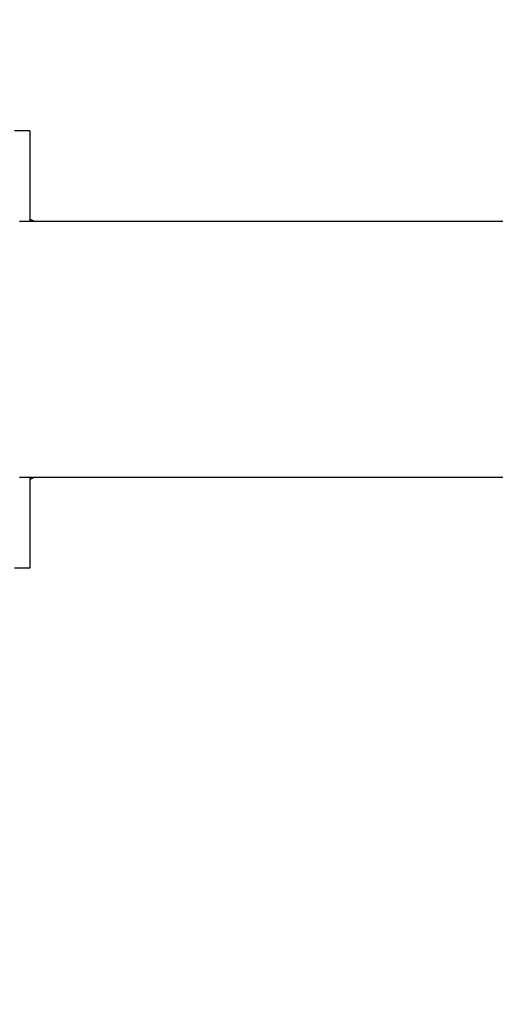
# Model space of a CAD drawing. Units: millimetres. Extents: x -468 to 1320, y 118 to 1106.
# Drawn here: x 332 to 339, y 388 to 402 of the extents above; entities that cross this region are included whole.
import ezdxf

# ---------------------------------------------------------------- set-up
doc = ezdxf.new("R2010")
doc.units = ezdxf.units.MM
doc.header["$PDSIZE"] = -1
doc.layers.add('VP-DIM', color=7, linetype='Continuous')
doc.layers.add('VP-EQ', color=7, linetype='Continuous', true_color=0x8a3492)
doc.dimstyles.get("Standard").update_dxf_attribs({"dimtxt": 0.18, "dimasz": 0.18, "dimexe": 0.18, "dimexo": 0.0625, "dimgap": 0.09, "dimtad": 0, "dimtih": 1, "dimtoh": 1, "dimdec": 4, "dimzin": 0, "dimdsep": 46, "dimtxsty": 'Standard', "dimcen": 0.09, "dimadec": 0, "dimazin": 0, "dimtfac": 1, "dimtdec": 4, "dimtofl": 0, "dimtmove": 0, "dimatfit": 3, "dimfxl": 1, "dimtolj": 1, "dimtzin": 0, "dimarcsym": 0})

# ---------------------------------------------------------------- blocks, each defined once
blk = doc.blocks.new('*D180')
at = {"layer": 'Defpoints', "color": 0}
for p in [(853.479, 969.158), (317.879, 601.882), (853.479, 344.564)]:
    blk.add_point(p, dxfattribs=at)
at = {"layer": 'VP-DIM', "color": 0, "lineweight": -2}
for p, q in [((317.879, 899.158), (317.879, 989.158)), ((853.479, 899.158), (853.479, 989.158)), ((337.879, 969.158), (539.013, 969.158)), ((833.479, 969.158), (632.346, 969.158))]:
    blk.add_line(p, q, dxfattribs=at)
at = {"layer": 'VP-DIM', "color": 0}
for points in [[(337.879, 972.491), (337.879, 965.824), (317.879, 969.158)], [(833.479, 965.824), (833.479, 972.491), (853.479, 969.158)]]:
    blk.add_solid(points, dxfattribs=at)
at = {"layer": 'VP-DIM', "color": 0, "insert": (585.679, 969.158), "char_height": 20, "attachment_point": 5}
blk.add_mtext('\\A1;536', dxfattribs=at)
blk = doc.blocks.new('*D181')
at = {"layer": 'Defpoints', "color": 0}
for p in [(1049.729, 1086.064), (1049.729, 582.239), (121.63, 360.239)]:
    blk.add_point(p, dxfattribs=at)
at = {"layer": 'VP-DIM', "color": 0, "lineweight": -2}
for p, q in [((121.63, 1016.064), (121.63, 1106.064)), ((1049.729, 1016.064), (1049.729, 1106.064)), ((141.63, 1086.064), (533.979, 1086.064)), ((1029.729, 1086.064), (627.312, 1086.064))]:
    blk.add_line(p, q, dxfattribs=at)
at = {"layer": 'VP-DIM', "color": 0}
for points in [[(141.63, 1089.398), (141.63, 1082.731), (121.63, 1086.064)], [(1029.729, 1082.731), (1029.729, 1089.398), (1049.729, 1086.064)]]:
    blk.add_solid(points, dxfattribs=at)
at = {"layer": 'VP-DIM', "color": 0, "insert": (580.645, 1086.064), "char_height": 20, "attachment_point": 5}
blk.add_mtext('\\A1;928', dxfattribs=at)
blk = doc.blocks.new('RC1463_')
at = {"color": 0, "linetype": 'Continuous', "lineweight": 25}
for p, q in [((331.729, 400.489), (331.504, 400.489)), ((331.729, 400.489), (331.729, 399.139)), ((395.779, 399.139), (331.579, 399.139)), ((331.579, 395.339), (395.779, 395.339)), ((331.729, 395.339), (331.729, 393.989)), ((331.729, 393.989), (331.504, 393.989))]:
    blk.add_line(p, q, dxfattribs=at)
at = {"color": 0, "linetype": 'Continuous', "lineweight": 25, "flags": 128}
for points in [[(331.8, 399.139), (331.782, 399.15), (331.729, 399.174)], [(331.729, 395.304), (331.782, 395.329), (331.8, 395.339)]]:
    blk.add_lwpolyline(points, dxfattribs=at)
blk = doc.blocks.new('RC1463_2D')
at = {"layer": 'VP-EQ', "color": 0}
blk.add_blockref('RC1463_', (0, 0), dxfattribs=at)

msp = doc.modelspace()

# ---------------------------------------------------------------- block references
at = {"layer": 'VP-EQ', "color": 0}
msp.add_blockref('RC1463_2D', (0, 0), dxfattribs=at)

# ---------------------------------------------------------------- dimensions: what is measured, and where the dimension line sits
at = {"layer": 'VP-DIM', "color": 0}
dim = msp.add_linear_dim(base=(1049.729, 1086.064), p1=(121.63, 360.239), p2=(1049.729, 582.239), dimstyle='Standard', override={"dimtxt": 20, "dimasz": 20, "dimexe": 20, "dimexo": 50, "dimgap": 20, "dimtih": 0, "dimdec": 0, "dimfxl": 70, "dimfxlon": 1}, dxfattribs=at)
dim.commit()
dim.dimension.update_dxf_attribs({"geometry": '*D181', "text_midpoint": (580.645, 1086.064), "dimtype": 160})
dim = msp.add_linear_dim(base=(853.479, 969.158), p1=(317.879, 601.882), p2=(853.479, 344.564), dimstyle='Standard', override={"dimtxt": 20, "dimasz": 20, "dimexe": 20, "dimexo": 50, "dimgap": 20, "dimtih": 0, "dimdec": 0, "dimfxl": 70, "dimfxlon": 1}, dxfattribs=at)
dim.commit()
dim.dimension.update_dxf_attribs({"geometry": '*D180', "text_midpoint": (585.679, 969.158)})

doc.saveas('drawing.dxf')
